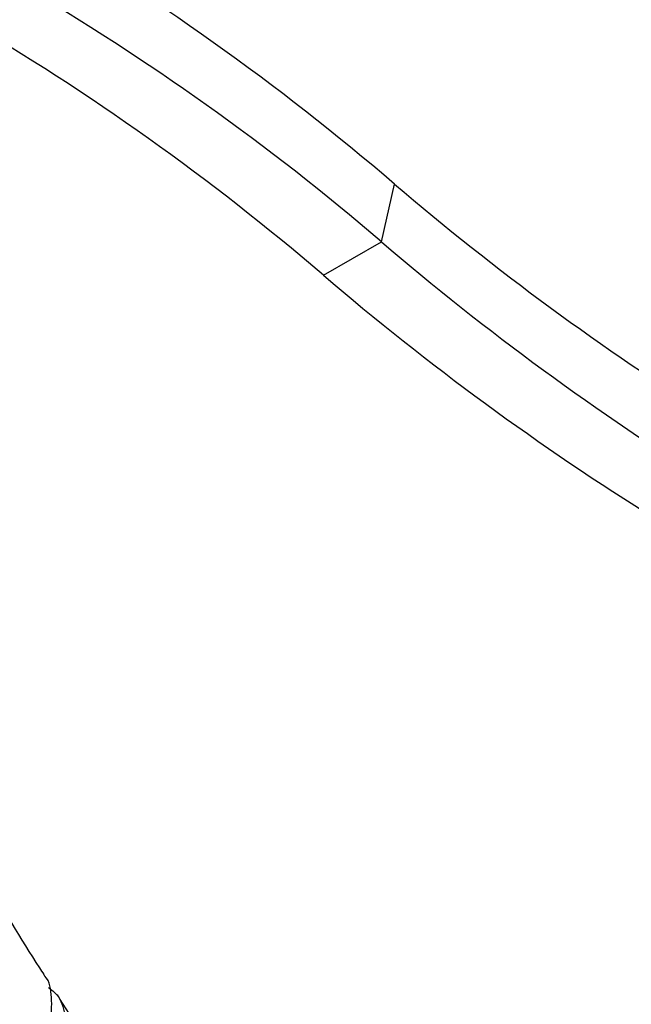
# Model space of a CAD drawing. Units: millimetres. Extents: x 5 to 995, y 5 to 995.
# Drawn here: x 138 to 175, y 92 to 152 of the extents above; entities that cross this region are included whole.
import ezdxf

# ---------------------------------------------------------------- set-up
doc = ezdxf.new("R2010")
doc.units = ezdxf.units.MM

msp = doc.modelspace()

# ---------------------------------------------------------------- linework, layer by layer
at = {"color": 7, "linetype": 'Continuous', "lineweight": 25}
for p, q in [((160.143, 138.727), (160.954, 142.233)), ((156.607, 136.686), (160.143, 138.727))]:
    msp.add_line(p, q, dxfattribs=at)
for centre, radius, start, end in [((59.407, 23.72), 156.068, 49.40853, 59.72536), ((62.197, 24.418), 150.532, 49.40853, 59.72536), ((58.662, 22.377), 150.532, 49.40853, 59.72536), ((267.157, 266.528), 163.488, 229.48773, 237.97472), ((269.948, 267.226), 169.024, 229.48536, 238.03277), ((266.412, 265.185), 169.024, 229.48536, 238.03277)]:
    msp.add_arc(centre, radius, start, end, dxfattribs=at)
for points, knots in [([(139.579, 94.029), (139.49, 94.165), (138.229, 96.081), (137.071, 98.074), (135.995, 99.925)], [0, 0, 0, 0, 0.0707958, 1, 1, 1, 1]), ([(139.287, 82.201), (139.02, 82.402), (138.451, 82.831), (138.245, 83.971), (138.443, 85.49), (138.955, 87.287), (139.547, 89.195), (140.015, 91.059), (140.074, 92.667), (139.923, 93.657), (139.578, 93.986), (139.552, 94.011)], [0, 0, 0, 0, 0.111796, 0.237845, 0.363764, 0.489607, 0.615295, 0.740667, 0.865539, 0.989832, 1, 1, 1, 1]), ([(139.839, 93.251), (140.023, 93.111), (140.562, 92.702), (140.883, 91.622), (140.87, 90.069), (140.465, 88.267), (139.895, 86.386), (139.357, 84.577), (139.113, 83.025), (139.153, 82.005), (139.491, 81.652), (139.579, 81.56)], [0, 0, 0, 0, 0.064842, 0.189811, 0.315264, 0.441385, 0.568296, 0.696144, 0.824888, 0.954416, 1, 1, 1, 1]), ([(144.397, 86.795), (144.039, 87.298), (142.65, 89.253), (141.349, 91.29), (140.384, 92.801)], [0, 0, 0, 0, 0.257774, 1, 1, 1, 1])]:
    msp.add_open_spline(points, degree=3, knots=knots, dxfattribs=at)

doc.saveas('drawing.dxf')
